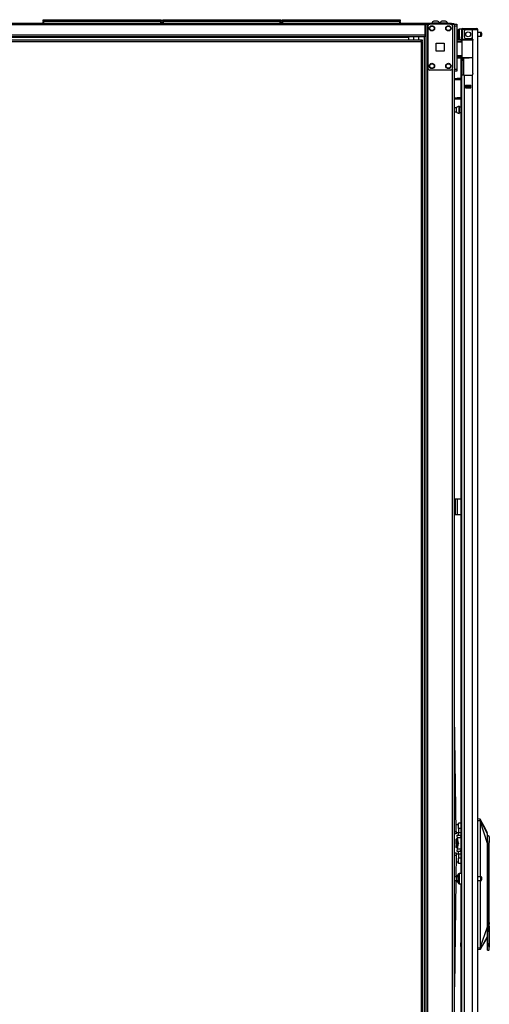
# Model space of a CAD drawing. Extents: x -257 to 40, y -65 to 171.
# Drawn here: x -56 to -34, y 49 to 96 of the extents above; entities that cross this region are included whole.
import ezdxf

# ---------------------------------------------------------------- set-up
doc = ezdxf.new("R2010")
doc.units = 0
doc.header["$MEASUREMENT"] = 0
doc.layers.add('TFR-TRI', color=7, linetype='CONTINUOUS')

msp = doc.modelspace()

# ---------------------------------------------------------------- linework, layer by layer
at = {"layer": 'TFR-TRI', "color": 30, "linetype": 'CONTINUOUS'}
for p, q in [((-36.652, 95.87), (-80.645, 95.87)), ((-36.652, 95.799), (-80.645, 95.799)), ((-35.373, 95.87), (-36.652, 95.87)), ((-36.652, 95.87), (-36.652, 95.849)), ((-36.652, 95.849), (-36.652, 95.799)), ((-36.652, 95.83), (-36.505, 95.83)), ((-36.652, 95.799), (-36.652, 95.299)), ((-35.373, 95.87), (-35.289, 95.87)), ((-35.373, 95.83), (-35.373, 95.87)), ((-35.289, 95.87), (-35.255, 95.87)), ((-35.255, 95.87), (-35.255, 95.83)), ((-36.652, 95.299), (-80.645, 95.299)), ((-36.652, 95.299), (-36.652, 95.249)), ((-36.652, 95.228), (-80.645, 95.228)), ((-37.44, 95.197), (-61.173, 95.197)), ((-37.44, 95.228), (-37.44, 95.219)), ((-37.44, 95.219), (-37.44, 95.197)), ((-37.44, 95.197), (-37.44, 95.069)), ((-36.652, 95.249), (-36.652, 95.228)), ((-35.156, 72.963), (-35.184, 72.963)), ((-35.184, 72.963), (-35.184, 72.215)), ((-35.089, 72.963), (-35.156, 72.963)), ((-34.912, 72.963), (-35.089, 72.963)), ((-35.089, 72.963), (-35.089, 72.215)), ((-35.156, 72.215), (-35.184, 72.215)), ((-35.089, 72.215), (-35.156, 72.215)), ((-34.912, 72.215), (-35.089, 72.215))]:
    msp.add_line(p, q, dxfattribs=at)
at = {"layer": 'TFR-TRI', "color": 215, "linetype": 'CONTINUOUS'}
for p, q in [((-55.016, 96.05), (-55.01, 96.05)), ((-55.016, 96.001), (-55.016, 96.05)), ((-54.985, 95.97), (-55.016, 96.001)), ((-55.01, 96.001), (-55.016, 96.001)), ((-55.01, 96.05), (-54.996, 96.05)), ((-54.996, 96.001), (-55.01, 96.001)), ((-54.996, 96.05), (-49.356, 96.05)), ((-54.996, 96.05), (-54.996, 96.001)), ((-54.996, 96.001), (-49.356, 96.001)), ((-54.996, 96.001), (-54.985, 95.97)), ((-49.367, 95.97), (-49.356, 96.001)), ((-49.336, 96.001), (-49.367, 95.97)), ((-49.356, 96.05), (-49.342, 96.05)), ((-49.356, 96.001), (-49.356, 96.05)), ((-49.342, 96.001), (-49.356, 96.001)), ((-49.342, 96.05), (-49.336, 96.05)), ((-49.336, 96.001), (-49.342, 96.001)), ((-49.336, 96.05), (-49.336, 96.001)), ((-49.268, 96.05), (-49.262, 96.05)), ((-49.268, 96.001), (-49.268, 96.05)), ((-49.237, 95.97), (-49.268, 96.001)), ((-49.262, 96.001), (-49.268, 96.001)), ((-49.262, 96.05), (-49.248, 96.05)), ((-49.248, 96.001), (-49.262, 96.001)), ((-49.248, 96.05), (-43.608, 96.05)), ((-49.248, 96.05), (-49.248, 96.001)), ((-49.248, 96.001), (-43.608, 96.001)), ((-49.248, 96.001), (-49.237, 95.97)), ((-43.619, 95.97), (-43.608, 96.001)), ((-43.588, 96.001), (-43.619, 95.97)), ((-43.608, 96.05), (-43.594, 96.05)), ((-43.608, 96.001), (-43.608, 96.05)), ((-43.594, 96.001), (-43.608, 96.001)), ((-43.594, 96.05), (-43.588, 96.05)), ((-43.588, 96.001), (-43.594, 96.001)), ((-43.588, 96.05), (-43.588, 96.001)), ((-43.52, 96.05), (-43.514, 96.05)), ((-43.52, 96.001), (-43.52, 96.05)), ((-43.489, 95.97), (-43.52, 96.001)), ((-43.514, 96.001), (-43.52, 96.001)), ((-43.514, 96.05), (-43.5, 96.05)), ((-43.5, 96.001), (-43.514, 96.001)), ((-43.5, 96.05), (-37.86, 96.05)), ((-43.5, 96.05), (-43.5, 96.001)), ((-43.5, 96.001), (-37.86, 96.001)), ((-43.5, 96.001), (-43.489, 95.97)), ((-37.871, 95.97), (-37.86, 96.001)), ((-37.84, 96.001), (-37.871, 95.97)), ((-37.86, 96.05), (-37.846, 96.05)), ((-37.86, 96.001), (-37.86, 96.05)), ((-37.846, 96.001), (-37.86, 96.001)), ((-37.846, 96.05), (-37.84, 96.05)), ((-37.84, 96.001), (-37.846, 96.001)), ((-37.84, 96.05), (-37.84, 96.001)), ((-35.223, 95.802), (-35.223, 95.83)), ((-35.223, 95.83), (-35.105, 95.83)), ((-35.223, 95.732), (-35.223, 95.802)), ((-35.105, 95.83), (-35.105, 95.802)), ((-35.105, 95.802), (-35.105, 95.732)), ((-35.223, 95.732), (-35.223, 93.665)), ((-35.105, 95.732), (-35.223, 95.732)), ((-35.105, 95.732), (-35.105, 93.665)), ((-35.223, 93.595), (-35.223, 93.665)), ((-35.223, 93.665), (-35.105, 93.665)), ((-35.223, 93.567), (-35.223, 93.595)), ((-35.105, 93.567), (-35.223, 93.567)), ((-35.105, 93.665), (-35.105, 93.595)), ((-35.105, 93.595), (-35.105, 93.567))]:
    msp.add_line(p, q, dxfattribs=at)
at = {"layer": 'TFR-TRI', "color": 12, "linetype": 'CONTINUOUS'}
for p, q in [((-55.016, 95.97), (-55.01, 95.97)), ((-55.016, 95.87), (-55.016, 95.97)), ((-55.01, 95.97), (-54.996, 95.97)), ((-49.356, 95.97), (-54.996, 95.97)), ((-54.996, 95.97), (-54.996, 95.87)), ((-49.356, 95.97), (-49.342, 95.97)), ((-49.356, 95.87), (-49.356, 95.97)), ((-49.342, 95.97), (-49.336, 95.97)), ((-49.336, 95.97), (-49.336, 95.87)), ((-49.268, 95.97), (-49.262, 95.97)), ((-49.268, 95.87), (-49.268, 95.97)), ((-49.262, 95.97), (-49.248, 95.97)), ((-43.608, 95.97), (-49.248, 95.97)), ((-49.248, 95.97), (-49.248, 95.87)), ((-43.608, 95.97), (-43.594, 95.97)), ((-43.608, 95.87), (-43.608, 95.97)), ((-43.594, 95.97), (-43.588, 95.97)), ((-43.588, 95.97), (-43.588, 95.87)), ((-43.52, 95.97), (-43.514, 95.97)), ((-43.52, 95.87), (-43.52, 95.97)), ((-43.514, 95.97), (-43.5, 95.97)), ((-37.86, 95.97), (-43.5, 95.97)), ((-43.5, 95.97), (-43.5, 95.87)), ((-37.86, 95.97), (-37.846, 95.97)), ((-37.86, 95.87), (-37.86, 95.97)), ((-37.846, 95.97), (-37.84, 95.97)), ((-37.84, 95.97), (-37.84, 95.87))]:
    msp.add_line(p, q, dxfattribs=at)
at = {"layer": 'TFR-TRI', "color": 173, "linetype": 'CONTINUOUS'}
for p, q in [((-36.6, 95.83), (-36.6, 12.256)), ((-36.537, 95.83), (-36.565, 95.83)), ((-36.505, 95.83), (-36.537, 95.83)), ((-36.505, 95.83), (-36.407, 95.83)), ((-36.505, 12.256), (-36.505, 95.83)), ((-35.416, 95.83), (-35.318, 95.83)), ((-35.318, 95.734), (-35.318, 95.83)), ((-35.318, 95.83), (-35.251, 95.83)), ((-35.251, 95.83), (-35.223, 95.83)), ((-35.223, 95.731), (-35.223, 95.83)), ((-36.678, 95.227), (-36.678, 12.256)), ((-35.318, 14.366), (-35.318, 93.72)), ((-35.223, 14.537), (-35.223, 93.664))]:
    msp.add_line(p, q, dxfattribs=at)
at = {"layer": 'TFR-TRI', "color": 124, "linetype": 'CONTINUOUS'}
for p, q in [((-35.416, 95.83), (-36.407, 95.83)), ((-36.505, 95.732), (-36.505, 93.724)), ((-35.318, 95.732), (-35.318, 93.724)), ((-36.098, 94.541), (-36.098, 94.915)), ((-36.098, 94.915), (-35.724, 94.915)), ((-35.724, 94.915), (-35.724, 94.541)), ((-35.724, 94.541), (-36.098, 94.541)), ((-35.416, 93.626), (-36.407, 93.626))]:
    msp.add_line(p, q, dxfattribs=at)
at = {"layer": 'TFR-TRI', "color": 3, "linetype": 'CONTINUOUS'}
for p, q in [((-36.316, 95.89), (-36.316, 95.87)), ((-36.28, 95.89), (-36.316, 95.89)), ((-36.187, 95.89), (-36.28, 95.89)), ((-36.173, 95.978), (-36.217, 95.978)), ((-36.071, 95.89), (-36.187, 95.89)), ((-36.084, 95.978), (-36.173, 95.978)), ((-36.04, 95.978), (-36.084, 95.978)), ((-35.977, 95.89), (-36.071, 95.89)), ((-35.942, 95.89), (-35.977, 95.89)), ((-35.942, 95.87), (-35.942, 95.89)), ((-35.926, 95.89), (-35.926, 95.87)), ((-35.89, 95.89), (-35.926, 95.89)), ((-35.797, 95.89), (-35.89, 95.89)), ((-35.783, 95.978), (-35.828, 95.978)), ((-35.681, 95.89), (-35.797, 95.89)), ((-35.695, 95.978), (-35.783, 95.978)), ((-35.65, 95.978), (-35.695, 95.978)), ((-35.588, 95.89), (-35.681, 95.89)), ((-35.552, 95.89), (-35.588, 95.89)), ((-35.552, 95.87), (-35.552, 95.89)), ((-33.993, 57.573), (-34.101, 57.582)), ((-34.101, 57.503), (-33.988, 57.503)), ((-33.994, 57.571), (-33.993, 57.573)), ((-33.994, 57.566), (-33.994, 57.571)), ((-33.994, 57.558), (-33.994, 57.566)), ((-33.993, 57.548), (-33.994, 57.558)), ((-33.993, 57.573), (-33.993, 57.573)), ((-33.99, 57.572), (-33.993, 57.573)), ((-33.99, 57.572), (-33.993, 57.573)), ((-33.992, 57.535), (-33.993, 57.548)), ((-33.991, 57.523), (-33.992, 57.535)), ((-33.988, 57.503), (-33.991, 57.523)), ((-33.987, 57.57), (-33.99, 57.572)), ((-33.987, 57.571), (-33.99, 57.572)), ((-33.985, 57.504), (-33.988, 57.503)), ((-33.98, 57.472), (-33.988, 57.503)), ((-33.985, 57.568), (-33.987, 57.571)), ((-33.985, 57.568), (-33.987, 57.57)), ((-33.983, 57.566), (-33.985, 57.568)), ((-33.983, 57.566), (-33.985, 57.568)), ((-33.982, 57.505), (-33.985, 57.504)), ((-33.984, 57.561), (-33.983, 57.566)), ((-33.984, 57.548), (-33.984, 57.561)), ((-33.982, 57.528), (-33.984, 57.548)), ((-33.81, 57.24), (-33.983, 57.567)), ((-33.983, 57.566), (-33.983, 57.566)), ((-33.983, 57.566), (-33.983, 57.566)), ((-33.983, 57.566), (-33.983, 57.566)), ((-33.983, 57.566), (-33.983, 57.566)), ((-33.637, 56.846), (-33.983, 57.566)), ((-33.981, 57.517), (-33.982, 57.528)), ((-33.98, 57.505), (-33.982, 57.505)), ((-33.979, 57.506), (-33.981, 57.517)), ((-33.979, 57.506), (-33.98, 57.505)), ((-33.976, 57.454), (-33.98, 57.472)), ((-33.969, 57.463), (-33.979, 57.506)), ((-33.973, 57.432), (-33.976, 57.454)), ((-33.973, 54.798), (-33.973, 57.432)), ((-33.97, 57.432), (-33.973, 57.432)), ((-33.968, 57.432), (-33.97, 57.432)), ((-33.967, 57.448), (-33.969, 57.463)), ((-33.968, 57.432), (-33.967, 57.435)), ((-33.968, 54.798), (-33.968, 57.432)), ((-33.637, 56.401), (-33.968, 57.432)), ((-33.967, 57.438), (-33.967, 57.448)), ((-33.967, 57.435), (-33.967, 57.438)), ((-33.637, 56.913), (-33.81, 57.24)), ((-35.111, 56.63), (-35.136, 56.601)), ((-35.136, 56.508), (-35.136, 56.601)), ((-35.111, 56.524), (-35.136, 56.508)), ((-35.136, 56.356), (-35.136, 56.508)), ((-35.111, 56.63), (-35.076, 56.63)), ((-35.111, 56.63), (-35.111, 56.524)), ((-35.111, 56.524), (-35.053, 56.524)), ((-35.111, 56.524), (-35.111, 56.343)), ((-33.569, 56.401), (-33.654, 56.401)), ((-33.637, 56.819), (-33.637, 56.846)), ((-33.637, 56.788), (-33.637, 56.819)), ((-33.637, 56.684), (-33.637, 56.788)), ((-33.637, 56.545), (-33.637, 56.684)), ((-33.637, 56.401), (-33.637, 56.545)), ((-33.637, 52.385), (-33.637, 56.401)), ((-33.55, 56.728), (-33.632, 56.786)), ((-33.614, 56.331), (-33.569, 56.401)), ((-33.567, 56.401), (-33.569, 56.401)), ((-33.562, 56.462), (-33.567, 56.401)), ((-33.55, 56.517), (-33.562, 56.462)), ((-33.55, 56.728), (-33.55, 56.713)), ((-33.55, 56.713), (-33.55, 56.67)), ((-33.55, 56.67), (-33.55, 56.603)), ((-33.55, 56.603), (-33.55, 56.517)), ((-33.55, 52.597), (-33.55, 56.517)), ((-35.111, 56.343), (-35.136, 56.356)), ((-35.136, 56.356), (-35.136, 56.328)), ((-35.136, 56.328), (-35.136, 56.304)), ((-35.136, 56.306), (-35.116, 56.308)), ((-35.136, 56.29), (-35.136, 56.306)), ((-35.136, 56.208), (-35.136, 56.29)), ((-35.136, 56.29), (-35.111, 56.276)), ((-35.111, 56.179), (-35.136, 56.208)), ((-35.116, 56.308), (-35.106, 56.309)), ((-35.111, 56.343), (-35.061, 56.343)), ((-35.061, 56.276), (-35.111, 56.276)), ((-35.111, 56.276), (-35.111, 56.179)), ((-35.111, 56.179), (-35.075, 56.179)), ((-35.106, 56.343), (-35.106, 56.309)), ((-35.061, 56.343), (-35.061, 56.3)), ((-35.061, 56.3), (-35.061, 56.276)), ((-35.061, 56.3), (-35.048, 56.3)), ((-33.614, 51.669), (-33.614, 56.331)), ((-33.973, 51.427), (-33.973, 54.61)), ((-33.968, 51.427), (-33.968, 54.61)), ((-33.548, 52.688), (-33.548, 52.781)), ((-33.548, 52.585), (-33.548, 52.688)), ((-33.968, 51.427), (-33.637, 52.385)), ((-33.637, 52.239), (-33.637, 52.385)), ((-33.637, 51.636), (-33.637, 52.385)), ((-33.637, 52.098), (-33.637, 52.239)), ((-33.56, 52.531), (-33.563, 52.464)), ((-33.563, 52.464), (-33.56, 52.397)), ((-33.55, 52.597), (-33.56, 52.531)), ((-33.56, 52.46), (-33.56, 52.559)), ((-33.56, 52.362), (-33.56, 52.46)), ((-33.56, 52.397), (-33.55, 52.331)), ((-33.55, 52.331), (-33.55, 51.413)), ((-33.55, 52.141), (-33.548, 52.147)), ((-33.548, 52.464), (-33.548, 52.585)), ((-33.548, 52.343), (-33.548, 52.464)), ((-33.548, 52.24), (-33.548, 52.343)), ((-33.548, 52.171), (-33.548, 52.24)), ((-33.548, 52.147), (-33.548, 52.171)), ((-33.637, 51.936), (-33.982, 51.299)), ((-33.81, 51.585), (-33.637, 51.873)), ((-33.637, 52.043), (-33.637, 52.098)), ((-33.637, 51.994), (-33.637, 52.043)), ((-33.637, 51.936), (-33.637, 51.994)), ((-33.637, 51.898), (-33.637, 51.936)), ((-33.637, 51.881), (-33.637, 51.898)), ((-33.637, 51.873), (-33.637, 51.881)), ((-33.637, 51.636), (-33.614, 51.669)), ((-33.6, 51.542), (-33.614, 51.669)), ((-33.987, 51.362), (-34.101, 51.362)), ((-33.992, 51.292), (-34.101, 51.283)), ((-33.993, 51.313), (-33.992, 51.325)), ((-33.993, 51.304), (-33.993, 51.313)), ((-33.993, 51.297), (-33.993, 51.304)), ((-33.992, 51.292), (-33.993, 51.297)), ((-33.992, 51.325), (-33.991, 51.338)), ((-33.989, 51.293), (-33.992, 51.292)), ((-33.989, 51.293), (-33.992, 51.292)), ((-33.992, 51.292), (-33.992, 51.292)), ((-33.991, 51.338), (-33.987, 51.362)), ((-33.986, 51.294), (-33.989, 51.293)), ((-33.987, 51.294), (-33.989, 51.293)), ((-33.987, 51.362), (-33.983, 51.378)), ((-33.984, 51.361), (-33.987, 51.362)), ((-33.984, 51.296), (-33.987, 51.294)), ((-33.984, 51.296), (-33.986, 51.294)), ((-33.982, 51.36), (-33.984, 51.361)), ((-33.982, 51.299), (-33.984, 51.296)), ((-33.983, 51.299), (-33.984, 51.296)), ((-33.983, 51.378), (-33.979, 51.395)), ((-33.983, 51.317), (-33.982, 51.337)), ((-33.983, 51.304), (-33.983, 51.317)), ((-33.983, 51.299), (-33.983, 51.304)), ((-33.982, 51.299), (-33.983, 51.299)), ((-33.982, 51.297), (-33.81, 51.585)), ((-33.98, 51.359), (-33.982, 51.36)), ((-33.982, 51.337), (-33.98, 51.348)), ((-33.982, 51.298), (-33.982, 51.299)), ((-33.982, 51.298), (-33.982, 51.298)), ((-33.982, 51.298), (-33.982, 51.298)), ((-33.98, 51.348), (-33.978, 51.359)), ((-33.978, 51.359), (-33.98, 51.359)), ((-33.979, 51.395), (-33.974, 51.415)), ((-33.978, 51.359), (-33.972, 51.385)), ((-33.974, 51.415), (-33.973, 51.427)), ((-33.973, 51.427), (-33.97, 51.427)), ((-33.972, 51.385), (-33.969, 51.4)), ((-33.97, 51.427), (-33.968, 51.427)), ((-33.969, 51.4), (-33.967, 51.423)), ((-33.967, 51.423), (-33.968, 51.427)), ((-33.637, 51.489), (-33.637, 51.636)), ((-33.637, 51.369), (-33.637, 51.489)), ((-33.637, 51.29), (-33.637, 51.369)), ((-33.637, 51.263), (-33.637, 51.29)), ((-33.637, 51.263), (-33.57, 51.263)), ((-33.57, 51.431), (-33.6, 51.542)), ((-33.57, 51.431), (-33.57, 51.307)), ((-33.57, 51.431), (-33.559, 51.409)), ((-33.57, 51.307), (-33.57, 51.263)), ((-33.57, 51.263), (-33.556, 51.269)), ((-33.559, 51.409), (-33.556, 51.406)), ((-33.556, 51.406), (-33.554, 51.404)), ((-33.556, 51.269), (-33.55, 51.283)), ((-33.554, 51.404), (-33.552, 51.405)), ((-33.552, 51.405), (-33.551, 51.406)), ((-33.552, 51.405), (-33.552, 51.405)), ((-33.551, 51.407), (-33.55, 51.409)), ((-33.551, 51.406), (-33.551, 51.407)), ((-33.55, 51.373), (-33.55, 51.413)), ((-33.55, 51.409), (-33.55, 51.413)), ((-33.55, 51.343), (-33.55, 51.375)), ((-33.55, 51.34), (-33.55, 51.373)), ((-33.55, 51.317), (-33.55, 51.343)), ((-33.55, 51.318), (-33.55, 51.34))]:
    msp.add_line(p, q, dxfattribs=at)
at = {"layer": 'TFR-TRI', "color": 5, "linetype": 'CONTINUOUS'}
for p, q in [((-35.045, 95.515), (-35.045, 95.555)), ((-35.045, 95.41), (-35.045, 95.515)), ((-35.045, 95.28), (-35.045, 95.41)), ((-35.045, 95.175), (-35.045, 95.28)), ((-34.889, 95.595), (-35.005, 95.595)), ((-35.005, 95.595), (-35.005, 95.562)), ((-35.005, 95.562), (-35.005, 95.47)), ((-35.005, 95.47), (-35.005, 95.345)), ((-35.005, 95.345), (-35.005, 95.22)), ((-33.95, 95.439), (-34.101, 95.439)), ((-33.95, 95.392), (-33.95, 95.439)), ((-33.95, 95.298), (-33.95, 95.392)), ((-33.95, 95.251), (-33.95, 95.298)), ((-33.92, 95.409), (-33.92, 95.377)), ((-33.92, 95.377), (-33.92, 95.313)), ((-33.92, 95.313), (-33.92, 95.281)), ((-35.045, 95.135), (-35.045, 95.175)), ((-35.005, 95.22), (-35.005, 95.128)), ((-35.005, 95.128), (-35.005, 95.095)), ((-35.005, 95.095), (-34.889, 95.095)), ((-34.889, 95.118), (-34.889, 95.144)), ((-34.889, 95.101), (-34.889, 95.118)), ((-34.101, 95.251), (-33.95, 95.251)), ((-35.123, 91.806), (-35.223, 91.806)), ((-35.223, 91.618), (-35.123, 91.618)), ((-35.123, 91.759), (-35.123, 91.806)), ((-35.123, 91.665), (-35.123, 91.759)), ((-35.123, 91.618), (-35.123, 91.665)), ((-34.998, 91.884), (-35.004, 91.884)), ((-35.004, 91.884), (-35.004, 91.851)), ((-35.004, 91.851), (-35.004, 91.765)), ((-35.004, 91.765), (-35.004, 91.659)), ((-35.004, 91.659), (-35.004, 91.573)), ((-35.004, 91.573), (-35.004, 91.54)), ((-35.004, 91.54), (-34.998, 91.54)), ((-34.998, 91.851), (-34.998, 91.884)), ((-34.998, 91.765), (-34.998, 91.851)), ((-34.912, 91.837), (-34.998, 91.837)), ((-34.998, 91.659), (-34.998, 91.765)), ((-34.998, 91.573), (-34.998, 91.659)), ((-34.998, 91.587), (-34.912, 91.587)), ((-34.998, 91.54), (-34.998, 91.573)), ((-35.123, 54.798), (-35.223, 54.798)), ((-35.223, 54.61), (-35.123, 54.61)), ((-35.123, 54.751), (-35.123, 54.798)), ((-35.123, 54.657), (-35.123, 54.751)), ((-35.123, 54.61), (-35.123, 54.657)), ((-35.045, 54.874), (-35.045, 54.914)), ((-35.045, 54.769), (-35.045, 54.874)), ((-35.045, 54.639), (-35.045, 54.769)), ((-35.045, 54.534), (-35.045, 54.639)), ((-35.045, 54.494), (-35.045, 54.534)), ((-34.889, 54.954), (-35.005, 54.954)), ((-35.005, 54.954), (-35.005, 54.921)), ((-35.005, 54.921), (-35.005, 54.829)), ((-35.005, 54.829), (-35.005, 54.704)), ((-35.005, 54.704), (-35.005, 54.579)), ((-35.005, 54.579), (-35.005, 54.488)), ((-33.95, 54.798), (-34.101, 54.798)), ((-34.101, 54.61), (-33.95, 54.61)), ((-33.95, 54.751), (-33.95, 54.798)), ((-33.95, 54.657), (-33.95, 54.751)), ((-33.95, 54.61), (-33.95, 54.657)), ((-33.92, 54.768), (-33.92, 54.736)), ((-33.92, 54.736), (-33.92, 54.672)), ((-33.92, 54.672), (-33.92, 54.64)), ((-35.005, 54.488), (-35.005, 54.454)), ((-35.005, 54.454), (-34.889, 54.454))]:
    msp.add_line(p, q, dxfattribs=at)
at = {"layer": 'TFR-TRI', "color": 72, "linetype": 'CONTINUOUS'}
for p, q in [((-34.889, 95.562), (-34.889, 95.223)), ((-34.849, 95.562), (-34.849, 95.223)), ((-34.818, 95.632), (-34.762, 95.632)), ((-34.818, 95.593), (-34.818, 95.632)), ((-34.762, 95.593), (-34.818, 95.593)), ((-34.762, 95.632), (-34.665, 95.632)), ((-34.665, 95.593), (-34.762, 95.593)), ((-34.751, 95.483), (-34.751, 95.223)), ((-34.377, 95.562), (-34.672, 95.562)), ((-34.665, 95.632), (-34.389, 95.632)), ((-34.665, 95.632), (-34.665, 95.593)), ((-34.389, 95.593), (-34.665, 95.593)), ((-34.389, 95.632), (-34.235, 95.632)), ((-34.389, 95.593), (-34.389, 95.632)), ((-34.235, 95.593), (-34.389, 95.593)), ((-34.239, 95.562), (-34.377, 95.562)), ((-34.377, 95.562), (-34.377, 95.134)), ((-34.138, 95.562), (-34.239, 95.562)), ((-34.235, 95.632), (-34.172, 95.632)), ((-34.172, 95.593), (-34.235, 95.593)), ((-34.172, 95.632), (-34.172, 95.593)), ((-34.101, 95.562), (-34.138, 95.562)), ((-34.101, 13.847), (-34.101, 95.562)), ((-34.912, 95.094), (-34.912, 95.086)), ((-34.889, 95.167), (-34.889, 95.223)), ((-34.889, 95.223), (-34.849, 95.223)), ((-34.889, 95.144), (-34.889, 95.167)), ((-34.849, 95.144), (-34.889, 95.144)), ((-34.849, 95.223), (-34.849, 95.167)), ((-34.849, 95.167), (-34.849, 95.144)), ((-34.672, 95.144), (-34.416, 95.144)), ((-34.377, 95.134), (-34.357, 95.117)), ((-34.357, 95.117), (-34.343, 95.094)), ((-34.343, 95.094), (-34.337, 95.065)), ((-34.337, 93.455), (-34.337, 95.065)), ((-34.912, 94.212), (-34.912, 54.953)), ((-34.848, 93.376), (-34.889, 93.376)), ((-34.889, 93.376), (-34.889, 13.847)), ((-34.751, 93.376), (-34.848, 93.376)), ((-34.751, 93.376), (-34.416, 93.376)), ((-34.751, 93.376), (-34.751, 13.847)), ((-34.355, 93.406), (-34.377, 93.387)), ((-34.377, 93.387), (-34.377, 13.847)), ((-34.342, 93.429), (-34.355, 93.406)), ((-34.337, 93.455), (-34.342, 93.429)), ((-34.692, 92.762), (-34.692, 92.905)), ((-34.692, 92.905), (-34.436, 92.905)), ((-34.436, 92.762), (-34.436, 92.905)), ((-34.692, 92.762), (-34.436, 92.762)), ((-34.912, 54.455), (-34.912, 14.373))]:
    msp.add_line(p, q, dxfattribs=at)
at = {"layer": 'TFR-TRI', "color": 153, "linetype": 'CONTINUOUS'}
for p, q in [((-34.802, 95.562), (-34.849, 95.562)), ((-34.672, 95.562), (-34.802, 95.562)), ((-37.196, 95.228), (-37.196, 95.069)), ((-36.941, 95.069), (-36.941, 95.228)), ((-34.849, 95.144), (-34.849, 95.113)), ((-34.849, 95.113), (-34.804, 95.113)), ((-34.812, 95.081), (-34.818, 95.081)), ((-34.794, 95.081), (-34.812, 95.081)), ((-34.804, 95.113), (-34.682, 95.113)), ((-34.682, 95.113), (-34.515, 95.113)), ((-34.515, 95.113), (-34.43, 95.113)), ((-34.43, 95.113), (-34.351, 95.113)), ((-34.357, 95.081), (-34.375, 95.081)), ((-34.339, 95.081), (-34.357, 95.081))]:
    msp.add_line(p, q, dxfattribs=at)
at = {"layer": 'TFR-TRI', "color": 58, "linetype": 'CONTINUOUS'}
for p, q in [((-34.172, 95.561), (-34.172, 95.593)), ((-34.641, 92.871), (-34.641, 92.903)), ((-34.609, 92.903), (-34.609, 92.871)), ((-34.641, 92.761), (-34.641, 92.793)), ((-34.609, 92.793), (-34.609, 92.761))]:
    msp.add_line(p, q, dxfattribs=at)
at = {"layer": 'TFR-TRI', "color": 11, "linetype": 'CONTINUOUS'}
for p, q in [((-36.828, 95.069), (-60.698, 95.069)), ((-60.698, 95.006), (-36.828, 95.006)), ((-36.765, 95.069), (-36.828, 95.069)), ((-36.828, 95.05), (-36.828, 95.069)), ((-36.828, 95.006), (-36.828, 95.05)), ((-36.765, 95.037), (-36.828, 95.037)), ((-36.828, 95.006), (-36.828, 14.278)), ((-36.828, 95.006), (-36.784, 95.006)), ((-36.784, 95.006), (-36.765, 95.006)), ((-36.765, 95.037), (-36.765, 95.069)), ((-36.765, 14.278), (-36.765, 95.006))]:
    msp.add_line(p, q, dxfattribs=at)
at = {"layer": 'TFR-TRI', "color": 63, "linetype": 'CONTINUOUS'}
for p, q in [((-34.833, 95.085), (-35.105, 95.088)), ((-35.105, 95.08), (-34.883, 95.081)), ((-34.888, 95.061), (-35.105, 95.06)), ((-34.888, 94.987), (-35.105, 94.995)), ((-34.859, 94.967), (-35.105, 94.975)), ((-34.887, 95.075), (-34.888, 95.061)), ((-34.888, 94.987), (-34.888, 95.061)), ((-34.859, 95.061), (-34.888, 95.061)), ((-34.859, 94.986), (-34.888, 94.987)), ((-34.883, 95.081), (-34.887, 95.075)), ((-34.883, 95.081), (-34.839, 95.081)), ((-34.859, 94.237), (-34.859, 95.061)), ((-34.833, 95.061), (-34.859, 95.061)), ((-34.839, 95.081), (-34.815, 95.081)), ((-34.758, 95.062), (-34.833, 95.061)), ((-34.815, 95.081), (-34.744, 95.081)), ((-34.646, 95.062), (-34.758, 95.062)), ((-34.744, 95.081), (-34.639, 95.082)), ((-34.515, 95.063), (-34.646, 95.062)), ((-34.639, 95.082), (-34.515, 95.082)), ((-34.515, 95.082), (-34.326, 95.081)), ((-34.515, 95.082), (-34.515, 95.081)), ((-34.515, 95.081), (-34.515, 95.078)), ((-34.515, 95.078), (-34.515, 95.073)), ((-34.515, 95.073), (-34.515, 95.067)), ((-34.515, 95.067), (-34.515, 95.064)), ((-34.515, 95.064), (-34.515, 95.063)), ((-34.337, 95.061), (-34.515, 95.063)), ((-35.105, 94.324), (-34.859, 94.332)), ((-35.105, 94.304), (-34.888, 94.312)), ((-35.105, 94.239), (-34.888, 94.238)), ((-34.883, 94.218), (-35.105, 94.219)), ((-35.105, 94.211), (-34.515, 94.216)), ((-34.888, 94.312), (-34.859, 94.313)), ((-34.888, 94.238), (-34.888, 94.312)), ((-34.888, 94.238), (-34.859, 94.237)), ((-34.888, 94.238), (-34.887, 94.224)), ((-34.887, 94.224), (-34.883, 94.218)), ((-34.839, 94.218), (-34.883, 94.218)), ((-34.859, 94.237), (-34.833, 94.237)), ((-34.815, 94.218), (-34.839, 94.218)), ((-34.833, 94.237), (-34.758, 94.237)), ((-34.744, 94.217), (-34.815, 94.218)), ((-34.758, 94.237), (-34.646, 94.237)), ((-34.639, 94.217), (-34.744, 94.217)), ((-34.646, 94.237), (-34.515, 94.236)), ((-34.515, 94.216), (-34.639, 94.217)), ((-34.515, 94.236), (-34.337, 94.237)), ((-34.515, 94.216), (-34.515, 94.236)), ((-34.515, 94.236), (-34.515, 94.234)), ((-34.515, 94.234), (-34.515, 94.232)), ((-34.515, 94.232), (-34.515, 94.226)), ((-34.515, 94.226), (-34.515, 94.221)), ((-34.515, 94.221), (-34.515, 94.217)), ((-34.337, 94.218), (-34.515, 94.216)), ((-34.515, 94.217), (-34.515, 94.216))]:
    msp.add_line(p, q, dxfattribs=at)
at = {"layer": 'TFR-TRI', "color": 151, "linetype": 'CONTINUOUS'}
for p, q in [((-34.889, 95.097), (-34.889, 95.101)), ((-34.889, 95.101), (-34.847, 95.101)), ((-34.889, 95.086), (-34.889, 95.097)), ((-34.889, 94.177), (-34.889, 94.213)), ((-34.889, 94.164), (-34.889, 94.177)), ((-34.889, 94.141), (-34.889, 94.164)), ((-34.889, 94.164), (-34.81, 94.164)), ((-34.889, 94.085), (-34.889, 94.141)), ((-34.889, 94.085), (-34.889, 93.376)), ((-34.81, 94.085), (-34.889, 94.085)), ((-34.81, 94.214), (-34.81, 94.178)), ((-34.81, 94.178), (-34.81, 94.164)), ((-34.81, 94.164), (-34.81, 94.141)), ((-34.81, 94.141), (-34.81, 94.085)), ((-34.81, 94.085), (-34.81, 93.376)), ((-34.778, 93.377), (-34.778, 94.214)), ((-34.692, 92.904), (-34.436, 92.904)), ((-34.692, 92.873), (-34.623, 92.873)), ((-34.623, 92.794), (-34.692, 92.794)), ((-34.623, 92.873), (-34.617, 92.873)), ((-34.623, 92.794), (-34.623, 92.873)), ((-34.617, 92.794), (-34.623, 92.794)), ((-34.617, 92.873), (-34.603, 92.873)), ((-34.603, 92.794), (-34.617, 92.794)), ((-34.524, 92.873), (-34.603, 92.873)), ((-34.603, 92.873), (-34.603, 92.794)), ((-34.524, 92.794), (-34.603, 92.794)), ((-34.524, 92.873), (-34.511, 92.873)), ((-34.524, 92.794), (-34.524, 92.873)), ((-34.511, 92.794), (-34.524, 92.794)), ((-34.511, 92.873), (-34.505, 92.873)), ((-34.505, 92.794), (-34.511, 92.794)), ((-34.505, 92.873), (-34.436, 92.873)), ((-34.505, 92.873), (-34.505, 92.794)), ((-34.436, 92.794), (-34.505, 92.794))]:
    msp.add_line(p, q, dxfattribs=at)
at = {"layer": 'TFR-TRI', "color": 140, "linetype": 'CONTINUOUS'}
for p, q in [((-35.223, 93.222), (-35.189, 93.222)), ((-35.189, 93.159), (-35.223, 93.159)), ((-35.189, 93.222), (-35.146, 93.222)), ((-35.189, 93.159), (-35.189, 93.222)), ((-35.146, 93.159), (-35.189, 93.159)), ((-35.146, 93.222), (-35.099, 93.222)), ((-35.099, 93.159), (-35.146, 93.159)), ((-34.912, 93.222), (-35.099, 93.222)), ((-35.099, 93.222), (-35.099, 93.159)), ((-34.912, 93.159), (-35.099, 93.159)), ((-35.223, 92.285), (-35.189, 92.285)), ((-35.189, 92.222), (-35.223, 92.222)), ((-35.189, 92.285), (-35.146, 92.285)), ((-35.189, 92.222), (-35.189, 92.285)), ((-35.146, 92.222), (-35.189, 92.222)), ((-35.146, 92.285), (-35.099, 92.285)), ((-35.099, 92.222), (-35.146, 92.222)), ((-34.912, 92.285), (-35.099, 92.285)), ((-35.099, 92.285), (-35.099, 92.222)), ((-34.912, 92.222), (-35.099, 92.222))]:
    msp.add_line(p, q, dxfattribs=at)
at = {"layer": 'TFR-TRI', "color": 190, "linetype": 'CONTINUOUS'}
for p, q in [((-35.15, 56.979), (-35.223, 62.563)), ((-35.223, 56.978), (-35.15, 56.979)), ((-35.15, 56.979), (-35.149, 56.896)), ((-35.149, 56.896), (-35.148, 56.861)), ((-35.148, 56.861), (-35.223, 56.86)), ((-35.223, 55.942), (-35.149, 55.941)), ((-35.149, 55.941), (-35.149, 55.906)), ((-35.15, 55.823), (-35.223, 55.824)), ((-35.15, 55.823), (-35.162, 54.798)), ((-35.149, 55.906), (-35.15, 55.823)), ((-35.164, 54.61), (-35.223, 49.501))]:
    msp.add_line(p, q, dxfattribs=at)
at = {"layer": 'TFR-TRI', "color": 2, "linetype": 'CONTINUOUS'}
for p, q in [((-35.026, 57.332), (-35.026, 57.366)), ((-34.912, 57.366), (-35.026, 57.366)), ((-35.145, 57.228), (-35.153, 57.228)), ((-35.15, 56.992), (-35.145, 56.992)), ((-35.026, 57.293), (-35.145, 57.293)), ((-35.145, 57.258), (-35.145, 57.293)), ((-35.145, 57.166), (-35.145, 57.258)), ((-35.145, 57.053), (-35.145, 57.166)), ((-35.145, 56.962), (-35.145, 57.053)), ((-35.145, 56.927), (-35.145, 56.962)), ((-35.145, 56.927), (-35.026, 56.927)), ((-35.026, 57.241), (-35.026, 57.332)), ((-35.026, 57.116), (-35.026, 57.241)), ((-35.026, 57.116), (-35.026, 56.92)), ((-34.912, 57.116), (-35.026, 57.116)), ((-35.026, 56.831), (-35.026, 56.92)), ((-35.026, 56.92), (-34.912, 56.92)), ((-35.1, 56.758), (-35.095, 56.795)), ((-35.085, 56.67), (-35.1, 56.758)), ((-35.095, 56.795), (-34.931, 56.795)), ((-34.922, 56.67), (-35.085, 56.67)), ((-35.027, 56.41), (-35.085, 56.67)), ((-35.027, 56.41), (-35.026, 56.401)), ((-35.026, 56.401), (-35.027, 56.392)), ((-35.026, 56.795), (-35.026, 56.831)), ((-34.931, 56.795), (-34.936, 56.758)), ((-34.936, 56.758), (-34.922, 56.67)), ((-34.912, 56.795), (-34.931, 56.795)), ((-34.922, 56.67), (-34.912, 56.625)), ((-35.1, 56.044), (-35.085, 56.132)), ((-35.095, 56.007), (-35.1, 56.044)), ((-34.931, 56.007), (-35.095, 56.007)), ((-35.085, 56.132), (-35.027, 56.392)), ((-35.085, 56.132), (-34.922, 56.132)), ((-35.026, 55.971), (-35.026, 56.007)), ((-35.026, 55.882), (-35.026, 55.971)), ((-34.922, 56.132), (-34.936, 56.044)), ((-34.936, 56.044), (-34.931, 56.007)), ((-34.931, 56.007), (-34.912, 56.007)), ((-34.912, 56.177), (-34.922, 56.132)), ((-35.153, 55.574), (-35.145, 55.574)), ((-35.145, 55.81), (-35.15, 55.81)), ((-35.026, 55.875), (-35.145, 55.875)), ((-35.145, 55.875), (-35.145, 55.84)), ((-35.145, 55.84), (-35.145, 55.749)), ((-35.145, 55.749), (-35.145, 55.636)), ((-35.145, 55.636), (-35.145, 55.544)), ((-35.145, 55.544), (-35.145, 55.509)), ((-35.145, 55.509), (-35.026, 55.509)), ((-35.026, 55.882), (-35.026, 55.686)), ((-34.912, 55.882), (-35.026, 55.882)), ((-35.026, 55.561), (-35.026, 55.686)), ((-34.912, 55.686), (-35.026, 55.686)), ((-35.026, 55.469), (-35.026, 55.561)), ((-35.026, 55.436), (-35.026, 55.469)), ((-34.912, 55.436), (-35.026, 55.436))]:
    msp.add_line(p, q, dxfattribs=at)
at = {"layer": 'TFR-TRI', "color": 124, "linetype": 'CONTINUOUS'}
for centre in [(-36.308, 95.634), (-35.515, 95.634), (-36.308, 93.823), (-35.515, 93.823)]:
    msp.add_circle(centre, 0.128, dxfattribs=at)
at = {"layer": 'TFR-TRI', "color": 3, "linetype": 'CONTINUOUS'}
for centre in [(-36.308, 95.634), (-35.515, 95.634), (-36.308, 93.823), (-35.515, 93.823)]:
    msp.add_circle(centre, 0.11, dxfattribs=at)
at = {"layer": 'TFR-TRI', "color": 72, "linetype": 'CONTINUOUS'}
msp.add_circle((-34.564, 95.345), 0.118, dxfattribs=at)
at = {"layer": 'TFR-TRI', "color": 124, "linetype": 'CONTINUOUS'}
for centre, start, end in [((-36.407, 95.732), 90, 180), ((-35.416, 95.732), 0, 90), ((-36.407, 93.724), 180, 270), ((-35.416, 93.724), 270, 0)]:
    msp.add_arc(centre, 0.0984, start, end, dxfattribs=at)
at = {"layer": 'TFR-TRI', "color": 3, "linetype": 'CONTINUOUS'}
for centre, radius, start, end in [((-36.157, 95.811), 0.177, 110.0547, 153.8624), ((-36.101, 95.811), 0.177, 26.1376, 69.9453), ((-35.767, 95.811), 0.177, 110.0547, 153.8624), ((-35.711, 95.811), 0.177, 26.1376, 69.9453), ((-34.68, 51.536), 0.262, 151.9667, 207.41)]:
    msp.add_arc(centre, radius, start, end, dxfattribs=at)
at = {"layer": 'TFR-TRI', "color": 5, "linetype": 'CONTINUOUS'}
for centre, radius, start, end in [((-35.005, 95.555), 0.04, 90, 180), ((-33.95, 95.409), 0.03, 0, 90), ((-33.95, 95.281), 0.03, 270, 0), ((-35.005, 95.135), 0.04, 180, 270), ((-35.004, 91.754), 0.13, 90, 156.3737), ((-35.004, 91.67), 0.13, 203.6263, 270), ((-35.004, 54.746), 0.13, 108.455, 156.3737), ((-35.004, 54.662), 0.13, 203.6263, 251.545), ((-35.005, 54.914), 0.04, 90, 180), ((-33.95, 54.768), 0.03, 0, 90), ((-33.95, 54.64), 0.03, 270, 0), ((-35.005, 54.494), 0.04, 180, 270)]:
    msp.add_arc(centre, radius, start, end, dxfattribs=at)
at = {"layer": 'TFR-TRI', "color": 72, "linetype": 'CONTINUOUS'}
for centre, radius, start, end in [((-34.818, 95.562), 0.0709, 90, 180), ((-34.818, 95.562), 0.0315, 90, 180), ((-34.672, 95.483), 0.0787, 90, 180), ((-34.172, 95.562), 0.0709, 0, 90), ((-34.172, 95.562), 0.0315, 0, 90), ((-34.672, 95.223), 0.0787, 180, 270), ((-34.416, 95.065), 0.0787, 60, 90), ((-34.416, 93.455), 0.0787, 270, 300)]:
    msp.add_arc(centre, radius, start, end, dxfattribs=at)
at = {"layer": 'TFR-TRI', "color": 153, "linetype": 'CONTINUOUS'}
for centre, start, end in [((-34.211, 95.562), 0, 90), ((-34.818, 95.113), 180, 270)]:
    msp.add_arc(centre, 0.0315, start, end, dxfattribs=at)
at = {"layer": 'TFR-TRI', "color": 63, "linetype": 'CONTINUOUS'}
for centre, start, end in [((-34.839, 95.061), 90.25, 180), ((-34.839, 94.237), 180, 269.75)]:
    msp.add_arc(centre, 0.0197, start, end, dxfattribs=at)

doc.saveas('drawing.dxf')
